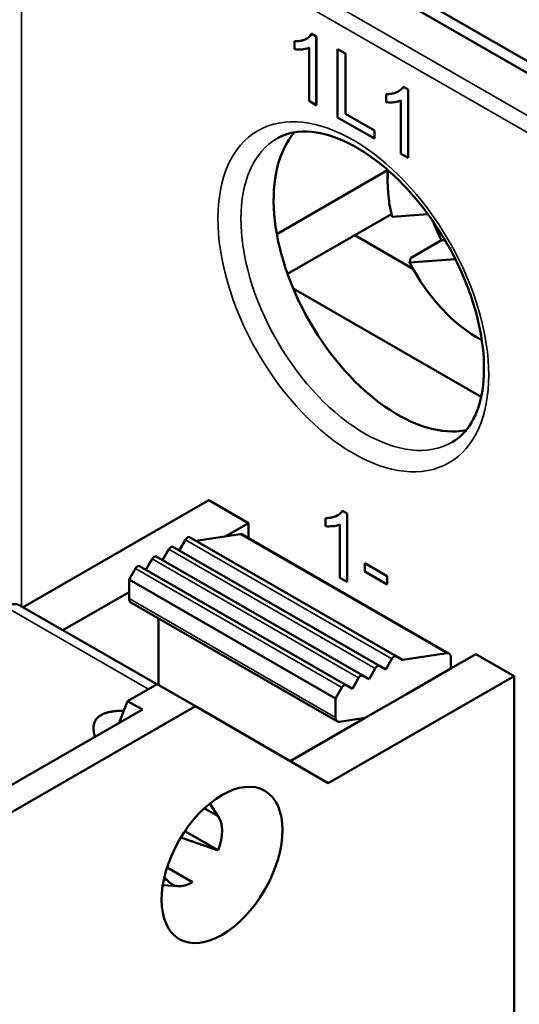
# Model space of a CAD drawing. Units: millimetres. Extents: x 13 to 546, y 6 to 425.
# Drawn here: x 375 to 386, y 309 to 333 of the extents above; entities that cross this region are included whole.
import ezdxf

# ---------------------------------------------------------------- set-up
doc = ezdxf.new("R2010")
doc.units = ezdxf.units.MM
doc.layers.add('Visible Narrow {c3}', color=7, linetype='Continuous', lineweight=35)
doc.layers.add('Visible {c3}', color=7, linetype='Continuous', lineweight=50)

msp = doc.modelspace()

# ---------------------------------------------------------------- linework, layer by layer
at = {"layer": 'Visible Narrow {c3}'}
for p, q in [((413.279, 315.161), (374.742, 337.353)), ((374.565, 337.047), (413.102, 314.855)), ((374.565, 318.718), (374.565, 337.047)), ((378.496, 320.312), (383.446, 317.462)), ((379.81, 320.448), (384.76, 317.597)), ((378.096, 320.082), (383.046, 317.231)), ((377.696, 319.851), (382.646, 317.001)), ((377.296, 319.621), (382.246, 316.771)), ((377.146, 318.901), (382.096, 316.051)), ((374.188, 318.705), (377.61, 316.734))]:
    msp.add_line(p, q, dxfattribs=at)
msp.add_ellipse((382.52, 326.13), major_axis=(-2.29, 3.977), ratio=0.578093, dxfattribs=at)
msp.add_ellipse((382.795, 326.288), major_axis=(2.096, -3.64), ratio=0.578093, start_param=3.141593, end_param=6.283185, dxfattribs=at)
at = {"layer": 'Visible {c3}'}
for p, q in [((377.216, 336.946), (388.212, 330.614)), ((380.54, 335.316), (387.611, 331.244)), ((381.522, 332.427), (381.521, 332.427)), ((381.633, 332.362), (381.521, 332.427)), ((381.522, 332.427), (381.634, 332.363)), ((381.634, 332.363), (381.633, 332.362)), ((381.633, 330.721), (381.633, 332.362)), ((381.634, 332.363), (381.634, 330.722)), ((381.113, 332.253), (381.113, 332.252)), ((381.113, 332.252), (381.113, 332.058)), ((381.46, 332.1), (381.46, 330.821)), ((382.329, 331.956), (382.141, 332.064)), ((382.142, 332.064), (382.141, 332.064)), ((382.141, 332.064), (382.141, 330.429)), ((382.142, 332.064), (382.329, 331.956)), ((382.329, 331.956), (382.329, 330.514)), ((382.329, 330.514), (382.329, 331.956)), ((382.329, 331.956), (382.329, 331.956)), ((383.719, 331.162), (383.718, 331.162)), ((383.83, 331.097), (383.718, 331.162)), ((383.719, 331.162), (383.831, 331.098)), ((383.31, 330.988), (383.309, 330.987)), ((383.309, 330.987), (383.309, 330.793)), ((383.831, 331.098), (383.83, 331.097)), ((383.83, 329.456), (383.83, 331.097)), ((383.831, 331.098), (383.831, 329.456)), ((381.46, 330.821), (381.633, 330.721)), ((381.634, 330.722), (381.633, 330.721)), ((383.657, 330.835), (383.657, 329.556)), ((382.141, 330.429), (383.025, 329.92)), ((382.329, 330.514), (383.026, 330.113)), ((383.025, 330.113), (382.329, 330.514)), ((382.329, 330.514), (382.329, 330.514)), ((383.025, 329.92), (383.025, 330.113)), ((383.026, 330.113), (383.025, 330.113)), ((383.026, 330.113), (383.026, 329.92)), ((383.026, 329.92), (383.025, 329.92)), ((383.657, 329.556), (383.83, 329.456)), ((383.831, 329.456), (383.83, 329.456)), ((380.687, 327.633), (383.341, 329.162)), ((383.34, 328.883), (383.34, 329.127)), ((380.944, 326.678), (383.432, 328.111)), ((383.448, 328.042), (384.306, 328.11)), ((382.553, 327.604), (383.946, 326.802)), ((383.891, 327.055), (384.633, 327.483)), ((384.633, 327.483), (384.715, 327.489)), ((384.963, 327.035), (383.866, 326.948)), ((381.08, 326.327), (385.583, 323.734)), ((385.489, 325.152), (385.599, 325.088)), ((374.604, 318.695), (379.055, 321.258)), ((379.055, 321.258), (380.01, 320.708)), ((382.37, 320.942), (382.258, 321.007)), ((382.259, 321.007), (382.258, 321.007)), ((382.259, 321.007), (382.371, 320.942)), ((381.85, 320.832), (381.85, 320.637)), ((381.85, 320.832), (381.85, 320.832)), ((382.37, 319.301), (382.37, 320.942)), ((382.371, 320.942), (382.37, 320.942)), ((382.371, 320.942), (382.371, 319.301)), ((379.464, 320.394), (380.01, 320.708)), ((380.01, 320.708), (380.01, 320.355)), ((382.197, 320.679), (382.197, 319.401)), ((378.496, 320.312), (378.346, 320.053)), ((378.596, 320.37), (383.545, 317.519)), ((379.81, 320.448), (378.747, 320.283)), ((379.862, 320.44), (384.812, 317.589)), ((378.096, 320.082), (377.946, 319.823)), ((378.196, 320.139), (383.145, 317.289)), ((377.696, 319.851), (377.546, 319.592)), ((377.796, 319.909), (382.745, 317.059)), ((377.296, 319.621), (377.146, 319.361)), ((377.396, 319.679), (382.345, 316.828)), ((383.33, 319.441), (382.795, 319.749)), ((382.795, 319.749), (382.795, 319.547)), ((382.796, 319.749), (382.795, 319.749)), ((382.796, 319.749), (383.33, 319.442)), ((377.146, 319.361), (377.146, 318.901)), ((377.146, 319.361), (382.096, 316.511)), ((382.197, 319.401), (382.37, 319.301)), ((382.795, 319.547), (383.33, 319.239)), ((383.33, 319.442), (383.33, 319.24)), ((383.33, 319.442), (383.33, 319.441)), ((383.33, 319.239), (383.33, 319.441)), ((382.371, 319.301), (382.37, 319.301)), ((383.33, 319.24), (383.33, 319.239)), ((375.559, 318.145), (377.146, 319.059)), ((377.809, 316.849), (374.529, 318.738)), ((377.187, 318.809), (382.137, 315.959)), ((377.853, 316.834), (377.853, 318.426)), ((383.296, 317.202), (383.446, 317.462)), ((383.546, 317.519), (383.696, 317.432)), ((383.696, 317.432), (384.76, 317.597)), ((385.454, 317.573), (384.853, 317.227)), ((384.853, 317.497), (384.853, 317.227)), ((386.374, 317.043), (385.454, 317.573)), ((382.896, 316.972), (383.046, 317.231)), ((383.146, 317.289), (383.296, 317.202)), ((384.853, 317.227), (383.793, 316.616)), ((386.374, 317.043), (381.919, 314.478)), ((382.496, 316.741), (382.646, 317.001)), ((382.746, 317.059), (382.896, 316.972)), ((386.374, 299.724), (386.374, 317.043)), ((377.818, 316.854), (377.111, 316.447)), ((378.737, 316.325), (377.818, 316.854)), ((382.096, 316.511), (382.246, 316.771)), ((382.346, 316.828), (382.496, 316.741)), ((382.096, 316.051), (382.096, 316.511)), ((382.803, 316.046), (383.793, 316.616)), ((378.737, 316.325), (366.575, 309.321)), ((376.908, 315.923), (377.111, 316.447)), ((377.111, 316.447), (377.465, 316.244)), ((381.919, 314.478), (378.737, 316.325)), ((377.465, 316.244), (370.321, 312.13)), ((382.803, 316.046), (381.003, 315.009)), ((382.803, 316.046), (382.189, 315.95)), ((379.284, 313.682), (379.077, 313.992)), ((379.278, 313.69), (378.949, 313.88)), ((378.483, 313.331), (379.278, 312.873)), ((378.666, 312.111), (378.056, 312.463)), ((378.324, 312.016), (377.953, 312.039)), ((377.985, 312.207), (378.054, 312.167))]:
    msp.add_line(p, q, dxfattribs=at)
for centre, major_axis, start_param, end_param in [((383.58, 326.741), (-2.096, 3.64), 0.197207, 2.944386), ((385.497, 327.641), (-1.522, 2.643), 0.673794, 1.104715), ((385.709, 327.763), (1.672, -2.903), 3.913505, 3.928925), ((386.452, 328.19), (-1.672, 2.903), 1.329131, 1.482804), ((385.497, 327.641), (-1.522, 2.643), 1.500741, 2.405192), ((378.546, 320.283), (0.0499, 0.0867), 0, 1.568863), ((379.762, 320.266), (0.1, 0.173), 0, 0.434399), ((378.146, 320.053), (0.0499, 0.0867), 0, 1.568863), ((377.746, 319.822), (0.0499, 0.0867), 0, 1.568863), ((377.346, 319.592), (0.0499, 0.0867), 0, 1.568863), ((377.287, 318.982), (-0.1, -0.173), 5.495853, 6.283185), ((374.188, 318.147), (0.341, 0.592), 0, 0.783464), ((383.496, 317.433), (0.0499, 0.0867), 6.281252, 7.852048), ((384.712, 317.416), (0.1, 0.173), 5.495853, 6.717584), ((383.096, 317.202), (0.0499, 0.0867), 6.281252, 7.852048), ((382.696, 316.972), (0.0499, 0.0867), 6.281252, 7.852048), ((382.296, 316.742), (0.0499, 0.0867), 6.281252, 7.852048), ((382.237, 316.132), (-0.1, -0.173), 5.495853, 6.717584), ((378.666, 312.929), (0.499, 0.867), 4.972255, 6.019452), ((378.666, 312.929), (-0.499, -0.867), 6.019452, 7.06665)]:
    msp.add_ellipse(centre, major_axis=major_axis, ratio=0.578093, start_param=start_param, end_param=end_param, dxfattribs=at)
msp.add_ellipse((379.373, 312.522), major_axis=(-1.023, -1.776), ratio=0.578093, dxfattribs=at)
for points, degree, knots in [([(381.521, 332.427), (381.487, 332.368), (381.431, 332.326), (381.327, 332.278), (381.246, 332.247), (381.113, 332.252)], 3, [-0.1605798, -0.1605798, -0.1605798, -0.1605798, -0.0623822, -0.0623822, 0, 0, 0, 0]), ([(381.113, 332.253), (381.259, 332.247), (381.388, 332.307), (381.406, 332.317)], 2, [0, 0, 0, 1, 1.187956, 1.187956, 1.187956]), ([(381.113, 332.058), (381.175, 332.049), (381.238, 332.051), (381.33, 332.06), (381.401, 332.069), (381.46, 332.1)], 3, [-0.09063282, -0.09063282, -0.09063282, -0.09063282, -0.03431525, -0.03431525, 0, 0, 0, 0]), ([(383.718, 331.162), (383.684, 331.102), (383.627, 331.061), (383.523, 331.013), (383.443, 330.982), (383.309, 330.987)], 3, [-0.1605798, -0.1605798, -0.1605798, -0.1605798, -0.0623822, -0.0623822, 0, 0, 0, 0]), ([(383.31, 330.988), (383.456, 330.982), (383.585, 331.042), (383.603, 331.052)], 2, [0, 0, 0, 1, 1.187956, 1.187956, 1.187956]), ([(383.309, 330.793), (383.371, 330.784), (383.435, 330.786), (383.527, 330.795), (383.598, 330.804), (383.657, 330.835)], 3, [-0.09063282, -0.09063282, -0.09063282, -0.09063282, -0.03431525, -0.03431525, 0, 0, 0, 0]), ([(380.699, 329.928), (380.925, 330.058), (381.2, 330.115), (381.794, 330.054), (382.092, 329.964), (382.699, 329.662), (383.006, 329.456), (383.605, 328.943), (383.898, 328.635), (384.438, 327.948), (384.684, 327.567), (385.103, 326.773), (385.274, 326.36), (385.525, 325.548), (385.604, 325.148), (385.666, 324.41), (385.65, 324.07), (385.533, 323.481), (385.432, 323.234), (385.187, 322.869), (385.049, 322.74), (384.891, 322.649)], 3, [2.358128, 2.358128, 2.358128, 2.358128, 2.753899, 2.753899, 3.074421, 3.074421, 3.378909, 3.378909, 3.685105, 3.685105, 3.993748, 3.993748, 4.303, 4.303, 4.610782, 4.610782, 4.915764, 4.915764, 5.222551, 5.222551, 5.499721, 5.499721, 5.499721, 5.499721]), ([(382.258, 321.007), (382.225, 320.947), (382.168, 320.906), (382.064, 320.858), (381.983, 320.827), (381.85, 320.832)], 3, [-0.1605798, -0.1605798, -0.1605798, -0.1605798, -0.0623822, -0.0623822, 0, 0, 0, 0]), ([(381.85, 320.832), (381.996, 320.827), (382.125, 320.886), (382.143, 320.897)], 2, [0, 0, 0, 1, 1.187956, 1.187956, 1.187956]), ([(381.85, 320.637), (381.912, 320.628), (381.976, 320.63), (382.067, 320.64), (382.138, 320.649), (382.197, 320.679)], 3, [-0.09063282, -0.09063282, -0.09063282, -0.09063282, -0.03431525, -0.03431525, 0, 0, 0, 0])]:
    msp.add_open_spline(points, degree=degree, knots=knots, dxfattribs=at)
for points, weights in [([(383.866, 326.948), (383.878, 326.999), (383.891, 327.055)], [1, 1.00522216589, 1.00817023618]), ([(376.328, 315.589), (376.217, 315.964), (376.474, 316.112)], [1.03058946716, 1.02758543103, 1]), ([(376.474, 316.112), (376.654, 316.216), (377.022, 316.216)], [1, 1.01910641099, 1.02642034042]), ([(379.074, 313.989), (379.186, 313.828), (379.278, 313.69)], [1.02366353733, 1.01469496667, 1]), ([(379.278, 312.873), (378.963, 312.976), (378.387, 313.182)], [1, 1.05175184094, 1.03248121155]), ([(378.054, 312.167), (378.018, 312.175), (377.98, 312.183)], [1, 1.00302429295, 1.00580604115])]:
    msp.add_rational_spline(points, weights, degree=2, dxfattribs=at)

doc.saveas('drawing.dxf')
